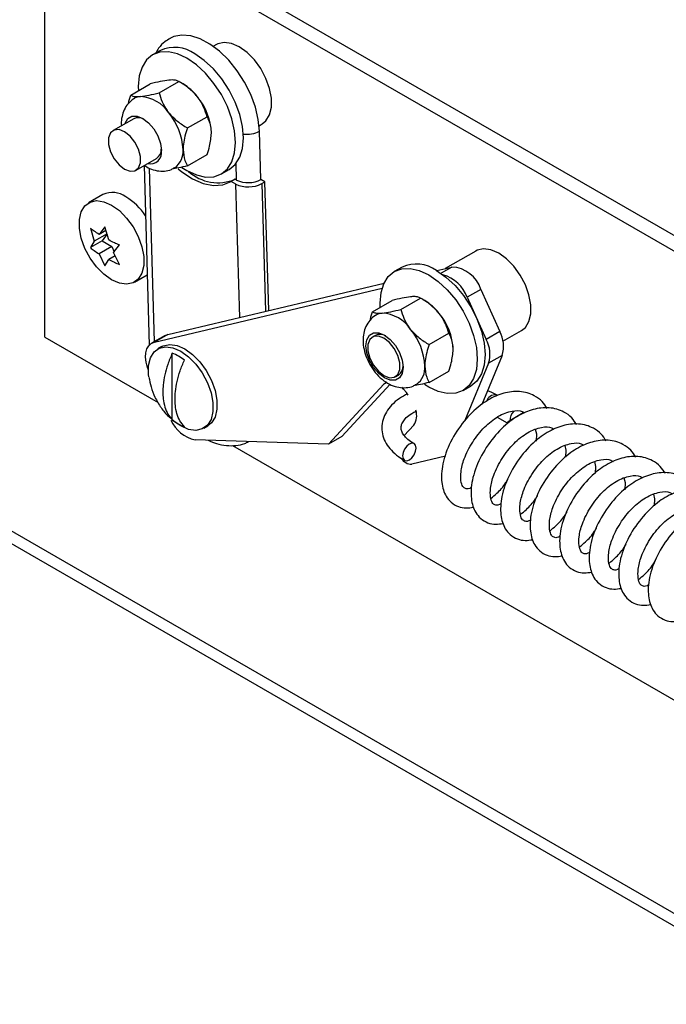
# Model space of a CAD drawing. Units: inches. Extents: x 0.1 to 10.8, y 0.2 to 8.4.
# Drawn here: x 9.7 to 9.7, y 4.7 to 4.8 of the extents above; entities that cross this region are included whole.
import ezdxf

# ---------------------------------------------------------------- set-up
doc = ezdxf.new("R2010")
doc.units = ezdxf.units.IN
doc.header["$MEASUREMENT"] = 0

msp = doc.modelspace()

# ---------------------------------------------------------------- linework, layer by layer
at = {"color": 7, "linetype": 'Continuous', "lineweight": 25}
for p, q in [((9.520218464823024, 4.858505926734931), (9.777250791287615, 4.710124323058164)), ((9.674103719271468, 4.794324362596202), (9.674103719271468, 4.843316811309347)), ((9.674103719271468, 4.843316811309347), (9.826787872319517, 4.755174125924519)), ((9.67558298665771, 4.844170774194313), (9.828267139705758, 4.756028088809486)), ((9.692817125875473, 4.826255676850788), (9.692484024294844, 4.826063381401415)), ((9.686705868339022, 4.825614396122351), (9.685857340201599, 4.825124551255256)), ((9.683474167418757, 4.8207230474247), (9.685610598838712, 4.821956383031154)), ((9.686567759586449, 4.820999661181854), (9.688704191006403, 4.822232996788308)), ((9.689183274176001, 4.821956338100875), (9.688705070821173, 4.822232488771409)), ((9.683796298294535, 4.818161390782724), (9.681551234264267, 4.816865342905206)), ((9.68966135175414, 4.817151261935476), (9.691797783174096, 4.81838459754193)), ((9.697483617958024, 4.817402892777608), (9.697816719538654, 4.817595188226982)), ((9.6976754794037, 4.81152115876473), (9.697523336500844, 4.816794313820798)), ((9.68966135175414, 4.813026248931943), (9.691797783174096, 4.814259584538397)), ((9.684051031095859, 4.812535098593303), (9.686296095126124, 4.813831146470821)), ((9.684922479402493, 4.813038174992441), (9.685487993091108, 4.793437908989484)), ((9.693356730696367, 4.812133818319547), (9.694205258833792, 4.81262366318664)), ((9.694859040803252, 4.811557967739578), (9.694417099065008, 4.811302840204633)), ((9.694935998224627, 4.811023588360703), (9.694417099065008, 4.811302840204633)), ((9.695024589335194, 4.811468875799558), (9.694859040803252, 4.811557967739578)), ((9.698117167688293, 4.811283458884843), (9.6976754794037, 4.81152115876473)), ((9.697763614297699, 4.811079356856887), (9.698117167688293, 4.811283458884843)), ((9.698522541598983, 4.797233513427892), (9.698117167688293, 4.811283458884843)), ((9.680442757204707, 4.809882872446925), (9.678887122286099, 4.808984823523922)), ((9.67907319581634, 4.806216531062064), (9.67948990877366, 4.804784070618446)), ((9.680891944370856, 4.805593448540614), (9.67948990877366, 4.804784070618446)), ((9.68066418607401, 4.806358789565744), (9.680020238859552, 4.805538635205989)), ((9.68077587540619, 4.80597485489917), (9.680020238859552, 4.805538635205989)), ((9.680891944370856, 4.805593448540614), (9.68036161428497, 4.804838883953071)), ((9.68108089903133, 4.804926329122122), (9.68066418607401, 4.806358789565744)), ((9.68036161428497, 4.804838883953071), (9.67907319581634, 4.804095095803103)), ((9.67948990877366, 4.804784070618446), (9.67907319581634, 4.804095095803103)), ((9.68036161428497, 4.804838883953071), (9.68142227445675, 4.804226577869203)), ((9.68142227445675, 4.804226577869203), (9.680020238859548, 4.803417199947029)), ((9.680020238859548, 4.803417199947029), (9.680664186074011, 4.802115919047822)), ((9.68142227445675, 4.804226577869203), (9.68165799798826, 4.803619024968929)), ((9.681611229117223, 4.803559458450708), (9.68225517633168, 4.804379612810461)), ((9.68225517633168, 4.802258177551503), (9.681611229117223, 4.803559458450708)), ((9.721101397122936, 4.803721804444003), (9.717775703530187, 4.801801922398747)), ((9.680664186074011, 4.802115919047822), (9.681080899031327, 4.802804893863164)), ((9.681783822824903, 4.803210683131729), (9.681080899031327, 4.802804893863164)), ((9.713068930462, 4.801971433295654), (9.712220402324576, 4.801481588428559)), ((9.71684955340705, 4.801582164597612), (9.718499993060574, 4.801973782522293)), ((9.68388671594928, 4.800324334900115), (9.685266324628646, 4.8011207660382)), ((9.687529104854926, 4.794624980075212), (9.711097867757188, 4.800217399037843)), ((9.686049837468683, 4.793771017190245), (9.710886152451746, 4.799664202142258)), ((9.721653289810199, 4.799524400791326), (9.720174022423956, 4.79867043790636)), ((9.721653289810199, 4.799524400791326), (9.723726868848797, 4.794932826740578)), ((9.709837229541735, 4.797080084598003), (9.71197366096169, 4.798313420204456)), ((9.712930821709426, 4.797356698355157), (9.715067253129382, 4.79859003396161)), ((9.71554633629898, 4.798313375274178), (9.715068132944152, 4.798589525944712)), ((9.720174022423956, 4.79867043790636), (9.722247601462554, 4.794078863855612)), ((9.723726868848797, 4.794932826740578), (9.722247601462554, 4.794078863855612)), ((9.724067756722002, 4.793887554779189), (9.726100990786117, 4.795061315820196)), ((9.674103719271468, 4.794324362596202), (9.686454592484692, 4.787194355256681)), ((9.687233523381249, 4.794508220229412), (9.685754255995008, 4.793654257344445)), ((9.687529104854926, 4.794624980075212), (9.686049837468683, 4.793771017190245)), ((9.687233523381249, 4.794508220229412), (9.687529104854926, 4.794624980075212)), ((9.710159360417512, 4.794518427956027), (9.70983550551173, 4.79433147049842)), ((9.716024413877117, 4.793508299108779), (9.718160845297072, 4.794741634715233)), ((9.686872612650774, 4.793293846284547), (9.686430670912532, 4.793038718749602)), ((9.688002390093816, 4.785311529780429), (9.688002390093816, 4.792564648657869)), ((9.723988739466522, 4.792334400426395), (9.721769833578051, 4.786978699409403)), ((9.723988739466522, 4.792334400426395), (9.722509472080281, 4.791480437541429)), ((9.716024413877117, 4.789383286105246), (9.718160845297072, 4.790616621711701)), ((9.722509472080281, 4.791480437541429), (9.71991874442549, 4.785227282413215)), ((9.71233530234332, 4.790001226186517), (9.712659157249103, 4.790188183644124)), ((9.711081791798938, 4.789190650306146), (9.705028323970312, 4.782627824681245)), ((9.711759661900487, 4.789175783821799), (9.706507591356555, 4.783481787566211)), ((9.711283478027283, 4.789352736947747), (9.711081791798938, 4.789190650306146)), ((9.719719792819346, 4.788490855492849), (9.72056832095677, 4.788980700359943)), ((9.713747893453721, 4.78799770461821), (9.713542287747849, 4.788281419062613)), ((9.723503312353179, 4.787945661624591), (9.723358083761385, 4.788025508369096)), ((9.687974500191235, 4.785354192409715), (9.688304547945174, 4.785076930987163)), ((9.723440865615943, 4.785583527230974), (9.724530979905271, 4.784984181908774)), ((9.726273207253268, 4.786059397897981), (9.724809671930183, 4.785194331185085)), ((9.688930467744123, 4.78462577037827), (9.688319780312192, 4.785039677909611)), ((9.691430264575713, 4.784378230125795), (9.691872206313954, 4.78463335766074)), ((9.713303856744986, 4.783587742024667), (9.714333341401813, 4.784703850754)), ((9.727592555033269, 4.784281415378776), (9.727716793054212, 4.783756386137406)), ((9.705028323970312, 4.782627824681245), (9.690504195235526, 4.783120476225672)), ((9.706507591356555, 4.783481787566211), (9.705028323970312, 4.782627824681245)), ((9.727716793054212, 4.783756386137405), (9.727684454790497, 4.782986126966596)), ((9.694586310655628, 4.782500014278456), (9.79860453034127, 4.72245157422092)), ((9.730813111141426, 4.78251075219492), (9.730937349162367, 4.781985722953549)), ((9.730937349162367, 4.781985722953548), (9.730905010898653, 4.781215463782741)), ((9.717811829745601, 4.781322539531948), (9.714140269034202, 4.780451348038783)), ((9.734033667249582, 4.780740089011064), (9.734157905270523, 4.780215059769694)), ((9.734157905270523, 4.780215059769692), (9.734125567006808, 4.779444800598884)), ((9.737254223357736, 4.778969425827208), (9.737378461378679, 4.778444396585838)), ((9.737378461378679, 4.778444396585837), (9.737346123114964, 4.777674137415028)), ((9.740474779465892, 4.777198762643352), (9.740599017486835, 4.776673733401982)), ((9.740599017486835, 4.776673733401981), (9.74056667922312, 4.775903474231172))]:
    msp.add_line(p, q, dxfattribs=at)
at = {"color": 8, "linetype": 'Continuous', "lineweight": 25}
for p, q in [((9.521547313340395, 4.859121610392868), (9.77844847101411, 4.710815728847283)), ((9.695024589335194, 4.811468875799558), (9.694971714791501, 4.813301466490197)), ((9.685493517774889, 4.812761769732876), (9.686040054081756, 4.793819245068064)), ((9.695355555803506, 4.796482047961059), (9.694935998224627, 4.811023588360703)), ((9.697763614297699, 4.811079356856887), (9.698165543435522, 4.797148804556779)), ((9.718499993060574, 4.801973782522293), (9.717312614817779, 4.801288323653128)), ((9.711411051297471, 4.789380727768736), (9.711081791798938, 4.789190650306146))]:
    msp.add_line(p, q, dxfattribs=at)
at = {"color": 7, "linetype": 'Continuous', "lineweight": 25, "flags": 128}
for points in [[(9.697523336500844, 4.816794313820798), (9.697389820739083, 4.818085933191393), (9.697065316554248, 4.819438797609608), (9.696560874547153, 4.820806836900264), (9.69589367288534, 4.8221434641261), (9.69508643232118, 4.823403162050045), (9.694166642463905, 4.824543033170144), (9.693165625653943, 4.825524260542525), (9.692117470318168, 4.826313429645874), (9.691057870129413, 4.826883666272881), (9.69002290850126, 4.827215551699136), (9.689047829810656, 4.827297783964501), (9.688165839192928, 4.827127562747806), (9.687738686075422, 4.826932190215406)], [(9.697816719538654, 4.817595188226982), (9.698226610068968, 4.817926465531351), (9.698622704335676, 4.818569298614028), (9.698826678590159, 4.819407178001367), (9.698826678590159, 4.820391409188944), (9.698622704335676, 4.821464792237672), (9.698226610068968, 4.822564946026346), (9.697661415349067, 4.823627933615667), (9.696959967238698, 4.824591978030744), (9.696163031352375, 4.825401052514334), (9.695316922707065, 4.826008136598314), (9.694470814061756, 4.826377948762387), (9.693673878175431, 4.826488996867787), (9.692972430065062, 4.826334827202273), (9.692817125875475, 4.826255676850788)], [(9.689607035448983, 4.824753240876545), (9.688572412776672, 4.825232843811367), (9.687577550073435, 4.825458671833273), (9.68666067935503, 4.825422046498027), (9.685857035448983, 4.825124375296721), (9.68519750193991, 4.824577097566689), (9.684707424330696, 4.823801244884176), (9.684405636029025, 4.822826632832668), (9.684303734590085, 4.821690715206737), (9.684319419908581, 4.821211001300685)], [(9.694205258833792, 4.81262366318664), (9.694205563586408, 4.812623839145174), (9.69486509709548, 4.813171116875208), (9.695355174704693, 4.813946969557721), (9.695656963006364, 4.814921581609228), (9.695758864445306, 4.816057499235161), (9.695656963006364, 4.81731106975818), (9.695355174704693, 4.8186341191661), (9.69486509709548, 4.819975803412148), (9.694205563586406, 4.821284562323174), (9.693401919680358, 4.822510101028187), (9.692485048961956, 4.823605322762044), (9.691490186258719, 4.82452813876772), (9.690455563586406, 4.825243085743638)], [(9.689065195558598, 4.81284997387596), (9.689607035448983, 4.812505128698258), (9.690641658121294, 4.812025525763436), (9.691636520824531, 4.811799697741529), (9.692553391542935, 4.811836323076776), (9.693357035448983, 4.812133994278081), (9.694016568958055, 4.812681272008114), (9.694506646567268, 4.813457124690627), (9.694808434868941, 4.814431736742135), (9.694910336307881, 4.815567654368066), (9.694808434868941, 4.816821224891086), (9.694506646567268, 4.818144274299007), (9.694016568958055, 4.819485958545055), (9.693357035448983, 4.820794717456081), (9.692553391542935, 4.822020256161093), (9.691636520824531, 4.823115477894951), (9.690641658121294, 4.824038293900626), (9.689607035448983, 4.824753240876545), (9.689607035448983, 4.824753240876545)], [(9.68283972117162, 4.817609170564004), (9.682862395902207, 4.817682281574045), (9.683150075316377, 4.818168190073179), (9.683598146508801, 4.818426940154535), (9.68416274914927, 4.818433203557333), (9.684788615997514, 4.818186367176068), (9.685414482845758, 4.817710593075547), (9.685979085486226, 4.817052453339642), (9.68642715667865, 4.816276371271234), (9.68671483609282, 4.815458315190459), (9.686813963663296, 4.814678362126236)], [(9.682801132680062, 4.812658868719541), (9.683405744586683, 4.812432942286233), (9.683937431374243, 4.812480483097033), (9.684332063769302, 4.81279575702853), (9.684542043280862, 4.813340737391637), (9.684542043280862, 4.81404969151151), (9.684332063769302, 4.814837109058244), (9.683937431374243, 4.815608015854658), (9.683405744586683, 4.816269429163731), (9.682801132680062, 4.816741572778969), (9.682196520773443, 4.816967499212276), (9.681664833985883, 4.816919958401476), (9.681270201590824, 4.816604684469979), (9.681060222079264, 4.816059704106872), (9.681060222079264, 4.815350749986999), (9.681270201590824, 4.814563332440265), (9.681664833985883, 4.813792425643851), (9.682196520773443, 4.813131012334778), (9.682801132680062, 4.812658868719541)], [(9.688644246377423, 4.812686881442513), (9.689054495592218, 4.812359230108833), (9.690223135603276, 4.811602317804065), (9.691384273234757, 4.811105432158759), (9.692496329855008, 4.810886365917428), (9.693519484351233, 4.810952963520135), (9.694417099065008, 4.811302840204633)], [(9.68138691911769, 4.808737283271449), (9.682233027763, 4.808130199187469), (9.683029963649325, 4.807321124703879), (9.683731411759695, 4.806357080288801), (9.684296606479595, 4.805294092699481), (9.684692700746304, 4.804193938910806), (9.684896675000786, 4.803120555862078), (9.684896675000786, 4.802136324674501), (9.684692700746304, 4.801298445287163), (9.684296606479595, 4.800655612204485), (9.683731411759695, 4.800245184548633), (9.683029963649325, 4.800091014883119), (9.682233027763, 4.800202062988519), (9.68138691911769, 4.800571875152591), (9.680540810472381, 4.801178959236572), (9.679743874586057, 4.801988033720161), (9.67904242647569, 4.802952078135239), (9.678477231755789, 4.80401506572456), (9.67808113748908, 4.805115219513234), (9.677877163234598, 4.806188602561962), (9.677877163234598, 4.807172833749538), (9.67808113748908, 4.808010713136878), (9.678477231755789, 4.808653546219555), (9.67904242647569, 4.809063973875408), (9.679743874586057, 4.809218143540921), (9.680540810472381, 4.809107095435521), (9.68138691911769, 4.808737283271449)], [(9.726100990786117, 4.795061315820196), (9.726510881316429, 4.795392593124565), (9.72690697558314, 4.796035426207242), (9.72711094983762, 4.796873305594581), (9.72711094983762, 4.797857536782158), (9.72690697558314, 4.798930919830886), (9.726510881316429, 4.80003107361956), (9.72594568659653, 4.801094061208881), (9.72524423848616, 4.802058105623958), (9.724447302599836, 4.802867180107548), (9.723601193954526, 4.803474264191529), (9.722755085309217, 4.803844076355601), (9.721958149422894, 4.803955124461001), (9.721256701312523, 4.803800954795487), (9.721101397122936, 4.803721804444003)], [(9.710682482031562, 4.797568038473988), (9.710666796713062, 4.79804775238004), (9.710768698152004, 4.799183670005971), (9.711070486453675, 4.800158282057478), (9.711560564062887, 4.800934134739991), (9.712220097571961, 4.801481412470025), (9.71302374147801, 4.80177908367133), (9.713940612196412, 4.801815709006576), (9.71493547489965, 4.80158988098467), (9.71597009757196, 4.801110278049848)], [(9.716818625709386, 4.801600122916941), (9.717853248381697, 4.800885175941024), (9.718848111084935, 4.799962359935347), (9.719764981803339, 4.798867138201491), (9.720568625709387, 4.797641599496477), (9.721228159218459, 4.796332840585452), (9.721718236827673, 4.794991156339403), (9.722020025129344, 4.793668106931483), (9.722121926568285, 4.792414536408463), (9.722020025129344, 4.791278618782532), (9.721718236827673, 4.790304006731025), (9.721228159218459, 4.789528154048511), (9.720568625709387, 4.788980876318477), (9.72056832095677, 4.788980700359943)], [(9.71597009757196, 4.801110278049848), (9.717004720244272, 4.80039533107393), (9.71799958294751, 4.799472515068254), (9.718916453665914, 4.798377293334396), (9.719720097571962, 4.797151754629383), (9.720379631081034, 4.795842995718358), (9.720869708690246, 4.79450131147231), (9.72117149699192, 4.79317826206439), (9.72127339843086, 4.791924691541369), (9.72117149699192, 4.790788773915438), (9.720869708690246, 4.78981416186393), (9.720379631081034, 4.789038309181417), (9.719720097571962, 4.788491031451383), (9.718916453665914, 4.788193360250079), (9.71799958294751, 4.788156734914832), (9.717004720244272, 4.788382562936738), (9.71597009757196, 4.788862165871561), (9.715503930619276, 4.789154983379063)], [(9.685395132038144, 4.790706143743052), (9.685286191828034, 4.791016040190814), (9.685146735489187, 4.791582797406233), (9.685092107928492, 4.792122657994683), (9.685124408452472, 4.792614875416508), (9.685242395770103, 4.793040534032226), (9.685441535694936, 4.793383276019948), (9.685714175391341, 4.793629929997295), (9.686049837468683, 4.793771017190245)], [(9.713177025786274, 4.791035399299539), (9.713077898215797, 4.790369896492046), (9.712790218801628, 4.789883987992913), (9.712342147609203, 4.789625237911555), (9.711777544968736, 4.789618974508757), (9.711151678120492, 4.789865810890023), (9.710525811272246, 4.790341584990544), (9.709961208631778, 4.790999724726449), (9.709513137439355, 4.791775806794857), (9.709225458025186, 4.792593862875631), (9.709126330454708, 4.793373815939854), (9.709225458025186, 4.794039318747347), (9.709513137439355, 4.794525227246481), (9.709961208631778, 4.794783977327838), (9.710525811272246, 4.794790240730636), (9.711151678120492, 4.794543404349371), (9.711777544968736, 4.79406763024885), (9.712342147609203, 4.793409490512945), (9.712790218801628, 4.792633408444536), (9.713077898215797, 4.791815352363763), (9.713177025786274, 4.791035399299539)], [(9.711085403927525, 4.790124996312754), (9.711690015834144, 4.789899069879447), (9.712221702621704, 4.789946610690247), (9.712616335016763, 4.790261884621744), (9.712826314528325, 4.790806864984851), (9.712826314528325, 4.791515819104724), (9.712616335016763, 4.792303236651458), (9.712221702621704, 4.793074143447872), (9.711690015834144, 4.793735556756945), (9.711085403927525, 4.794207700372183), (9.710480792020904, 4.79443362680549), (9.709949105233344, 4.79438608599469), (9.709554472838285, 4.794070812063193), (9.709344493326725, 4.793525831700086), (9.709344493326725, 4.792816877580213), (9.709554472838285, 4.792029460033479), (9.709949105233344, 4.791258553237065), (9.710480792020904, 4.790597139927992), (9.711085403927525, 4.790124996312754)], [(9.685449870555372, 4.790000856467669), (9.68542071186103, 4.79024249778764), (9.68542071186103, 4.791226728975217), (9.68562468611551, 4.792064608362556), (9.68602078038222, 4.792707441445232), (9.68658597510212, 4.793117869101085), (9.68728742321249, 4.7932720387666), (9.688084359098815, 4.793160990661199), (9.688930467744123, 4.792791178497128), (9.689776576389432, 4.792184094413146), (9.690573512275757, 4.791375019929557), (9.691274960386124, 4.790410975514479), (9.691840155106025, 4.789347987925159), (9.692236249372735, 4.788247834136484), (9.692440223627218, 4.787174451087757), (9.692440223627218, 4.78619021990018), (9.692236249372735, 4.785352340512841), (9.691840155106025, 4.784709507430163), (9.691274960386124, 4.784299079774311), (9.690573512275757, 4.784144910108798), (9.689776576389432, 4.784255958214198), (9.688930467744123, 4.78462577037827), (9.688930467744123, 4.78462577037827)], [(9.686872612650774, 4.793293846284547), (9.68702791684036, 4.79337299663603), (9.687729364950732, 4.793527166301544), (9.688526300837056, 4.793416118196144), (9.689372409482365, 4.793046306032072), (9.690218518127674, 4.792439221948091), (9.691015454013998, 4.791630147464502), (9.691716902124368, 4.790666103049424), (9.692282096844266, 4.789603115460103), (9.692678191110977, 4.788502961671429), (9.692882165365459, 4.787429578622701), (9.692882165365459, 4.786445347435125), (9.692678191110977, 4.785607468047785), (9.692282096844266, 4.784964634965108), (9.691872206313954, 4.78463335766074)], [(9.713542287747849, 4.788281419062613), (9.71323971168437, 4.78865117476376), (9.713039345624294, 4.788851475249785)], [(9.713130153973207, 4.781358889550635), (9.713187979423582, 4.781061723105771), (9.713348406466306, 4.780875646840913), (9.713587011538397, 4.780828989180598), (9.713867469180594, 4.780928853330656), (9.714147082259222, 4.781160035879513), (9.714383282217762, 4.78148734137978), (9.714540109753685, 4.781860940536072), (9.71459368929629, 4.78222395626353), (9.714535863845915, 4.782521122708393), (9.714375436803193, 4.782707198973251), (9.714136831731102, 4.782753856633567), (9.713856374088905, 4.782653992483508), (9.713576761010275, 4.782422809934651), (9.713340561051735, 4.782095504434385), (9.713183733515812, 4.781721905278093), (9.713130153973207, 4.781358889550635)]]:
    msp.add_lwpolyline(points, dxfattribs=at)
at = {"color": 7, "linetype": 'Continuous', "lineweight": 25}
for centre, radius, start, end in [((9.688258663175027, 4.822176475775252), 0.003772329269261103, 54.382422524779, 114.3071190461002), ((9.686240478478517, 4.817080453584995), 0.005695111616932856, 37.97908209926413, 58.88730128763912), ((9.684661423670477, 4.819063233173139), 0.001526491215574197, 94.4726445617985, 119.8740977819892), ((9.684303498592305, 4.816598904644143), 0.003993322649239666, 33.4349146448954, 86.57046188782482), ((9.68556832383089, 4.816289150017898), 0.006715162961649614, 2.639287361221929, 39.77207237905518), ((9.682474731663206, 4.814503257273285), 0.006715162961643211, 2.639287361232291, 39.77207237910949), ((9.684303411040002, 4.817034174890637), 0.001236033577211027, 59.96470096578723, 114.2220637475939), ((9.685625825782958, 4.814453728293601), 0.001209186495730829, 256.3035948168247, 10.70618545603671), ((9.685665708537805, 4.81478683623214), 0.001144871246309721, 303.4094130380207, 2.39303444253843), ((9.686978561923162, 4.814602267051684), 0.002214210355019169, 306.115390702568, 5.447676230158243), ((9.692982869072916, 4.815958423651629), 0.004783725806901546, 227.8188777592884, 293.0913872459141), ((9.696293889382092, 4.81388661210211), 0.003168717933075187, 244.6256843933677, 297.6340886193041), ((9.696297612295318, 4.814152960557124), 0.002970673062255231, 244.6256843933318, 297.6340886193295), ((9.681488272114827, 4.807695125917608), 0.002424734274892021, 53.14660130486845, 115.5429402660503), ((9.67929294691276, 4.803718037039187), 0.006952266832533074, 33.65063544136839, 58.33498081017628), ((9.714621725298008, 4.79853351294855), 0.003772329269265491, 54.3824225248183, 114.307119046097), ((9.718344265988032, 4.798518857880583), 0.00345843247744053, 16.90292626829456, 87.41920018712389), ((9.716328810974614, 4.797197714424285), 0.004117592202344831, 20.95693726923485, 73.1100478214632), ((9.71260354060149, 4.7934374907583), 0.005695111616934727, 37.97908209922804, 58.8873012875886), ((9.711024485792166, 4.795420270350625), 0.001526491211304385, 94.47264452584899, 119.8740978182257), ((9.71066656071528, 4.792955941817439), 0.003993322649246864, 33.43491464494175, 86.57046188780548), ((9.711931385953847, 4.792646187191189), 0.006715162961671874, 2.639287361311966, 39.77207237902424), ((9.70883779378619, 4.790860294446594), 0.006715162961635173, 2.639287361182091, 39.7720723790978), ((9.720675316380502, 4.793312880978696), 0.003454880133694817, 343.547704521229, 27.96202434387477), ((9.710666475486505, 4.793391196484404), 0.001236048738447061, 59.96309615372949, 114.2218656810254), ((9.719196048994243, 4.792458918093724), 0.003454880133710595, 343.5477045213831, 27.9620243438155), ((9.686572077830354, 4.78855599264669), 0.004256185638218388, 49.64207837469255, 70.36329815800678), ((9.712028760158915, 4.791143884473908), 0.001144886268310678, 303.4095467590133, 2.394829203019198), ((9.71334162404615, 4.79095930422498), 0.002214210355008915, 306.1153907024771, 5.447676230344578), ((9.712758103303056, 4.785767350133528), 0.00190063305191559, 325.9753113945376, 17.89667182844753), ((9.726465076050902, 4.785124912896668), 0.001656858986654862, 137.4635213444103, 177.5987458507297), ((9.691289010031637, 4.786795023635722), 0.003757423709524883, 203.8291072507311, 257.9438338172776), ((9.690758527571957, 4.788554803186692), 0.004256185638125751, 229.642078374447, 250.3632981582235), ((9.714132346480648, 4.78180302446338), 0.001351699642548528, 210.6932110181418, 270.3358227422306)]:
    msp.add_arc(centre, radius, start, end, dxfattribs=at)
at = {"color": 8, "linetype": 'Continuous', "lineweight": 25}
for centre, radius, start, end in [((9.69614382043018, 4.819449367463229), 0.002992051876790443, 262.3676616034925, 297.4555421860162), ((9.723235383896936, 4.787032405586308), 0.001000569728814854, 82.94460491100715, 165.3678979942324)]:
    msp.add_arc(centre, radius, start, end, dxfattribs=at)
at = {"color": 7, "linetype": 'Continuous', "lineweight": 25}
for points, knots in [([(9.68776187271765, 4.826911872099605), (9.687571567852212, 4.826804330835675), (9.68709566903737, 4.826535400454242), (9.68656139121369, 4.825977684728737), (9.686298075568558, 4.825504230873054), (9.686195476696748, 4.825319753298914)], [0, 0, 0, 0, 0.2891216994452278, 0.723011856761928, 0.9999999999999999, 0.9999999999999999, 0.9999999999999999, 0.9999999999999999]), ([(9.687635975296425, 4.822370968478809), (9.687336163655235, 4.822330661514813), (9.686741294535139, 4.822250686740948), (9.685985483938191, 4.822053960191721), (9.685610598838712, 4.821956383031154)], [0, 0, 0, 0, 0.5039959733383893, 1, 1, 1, 1]), ([(9.688704191006403, 4.822232996788308), (9.688604194106462, 4.822278595517957), (9.68840078133583, 4.82237135203282), (9.687996182142163, 4.822398367705453), (9.687699032041726, 4.822375764906408), (9.687635975296425, 4.822370968478809)], [0, 0, 0, 0, 0.4323826224891344, 0.879548738671166, 1, 1, 1, 1]), ([(9.690729567464118, 4.820585075734198), (9.690429755822924, 4.820907644359938), (9.68983488670283, 4.821547666587902), (9.689079076105882, 4.822005773777582), (9.688704191006403, 4.822232996788308)], [0, 0, 0, 0, 0.5039959733387578, 1, 1, 1, 1]), ([(9.683247638752553, 4.819844215124384), (9.683270776400798, 4.819993770894837), (9.683315289540284, 4.82028149230886), (9.683422624494554, 4.820579798773058), (9.683474167418757, 4.8207230474247)], [0, 0, 0, 0, 0.5197936725040354, 1, 1, 1, 1]), ([(9.683474167418757, 4.8207230474247), (9.683574164318697, 4.820677448695049), (9.68377757708933, 4.820584692180187), (9.684182176282995, 4.820557676507552), (9.684479326383434, 4.820580279306599), (9.684542383128734, 4.820585075734198)], [0, 0, 0, 0, 0.432382622489267, 0.8795487386713607, 1, 1, 1, 1]), ([(9.684542383128734, 4.820585075734197), (9.684842194769926, 4.820625382698194), (9.68543706389002, 4.820705357472058), (9.68619287448697, 4.820902084021285), (9.686567759586449, 4.820999661181854)], [0, 0, 0, 0, 0.5039959733385658, 1, 1, 1, 1]), ([(9.686567759586449, 4.820999661181854), (9.686667756486388, 4.820671662772637), (9.68687116925702, 4.820004451436869), (9.687275768450688, 4.819265228222601), (9.687572918551126, 4.818880767490003), (9.687635975296425, 4.818799182989586)], [0, 0, 0, 0, 0.432382622489252, 0.8795487386713996, 1, 1, 1, 1]), ([(9.68390887663662, 4.820374787389452), (9.68387271478445, 4.820359221237473), (9.683586995076125, 4.82023623095528), (9.68317263918223, 4.819813228285563), (9.682733747066067, 4.819155686189154), (9.682500235043637, 4.818390223913121), (9.682414830289654, 4.817794511812427), (9.682459047164993, 4.817451704431862), (9.68246652509615, 4.817393729055437)], [0, 0, 0, 0, 0.03374207567908354, 0.2666007254156773, 0.4894332522987048, 0.7140121274570927, 0.9516339043325404, 1, 1, 1, 1]), ([(9.691797783174096, 4.81838459754193), (9.691697786274153, 4.818712595951148), (9.691494373503518, 4.819379807286913), (9.691089774309855, 4.820119030501182), (9.690792624209417, 4.82050349123378), (9.690729567464118, 4.820585075734198)], [0, 0, 0, 0, 0.432382622489319, 0.8795487386713376, 0.9999999999999999, 0.9999999999999999, 0.9999999999999999, 0.9999999999999999]), ([(9.687635975296425, 4.818799182989586), (9.687935786937617, 4.818476614363845), (9.688530656057713, 4.817836592135881), (9.689286466654659, 4.8173784849462), (9.68966135175414, 4.817151261935476)], [0, 0, 0, 0, 0.5039959733384051, 1, 1, 1, 1]), ([(9.692276363547963, 4.816598369609243), (9.692275734073164, 4.816650108275934), (9.692268632472466, 4.817233812901329), (9.692094219024963, 4.817844175167149), (9.69184556753008, 4.818297483466276), (9.691797783174096, 4.81838459754193)], [0, 0, 0, 0, 0.07284528099589858, 0.8218249555777098, 1, 1, 1, 1]), ([(9.68966135175414, 4.817151261935476), (9.689613567398153, 4.817008977216742), (9.689364915903269, 4.81626858201244), (9.689190502455764, 4.815456846266486), (9.68918340085507, 4.814864942307454), (9.689182771380272, 4.81481247686463)], [0, 0, 0, 0, 0.1781750444223653, 0.9271547190040407, 0.9999999999999999, 0.9999999999999999, 0.9999999999999999, 0.9999999999999999]), ([(9.691797783174096, 4.814259584538397), (9.691897914642167, 4.814559795239914), (9.6921663649586, 4.815364653686203), (9.69223397311069, 4.816122929353594), (9.692276363547963, 4.816598369609243)], [0, 0, 0, 0, 0.3729981376237533, 1, 1, 1, 1]), ([(9.689182771380272, 4.81481247686463), (9.689225161817545, 4.814385979566076), (9.689292769969635, 4.813705762609563), (9.689561220286066, 4.813210850301236), (9.68966135175414, 4.813026248931943)], [0, 0, 0, 0, 0.627001862376077, 0.9999999999999999, 0.9999999999999999, 0.9999999999999999, 0.9999999999999999]), ([(9.684973374114735, 4.813067555884428), (9.68515589969569, 4.812950218270082), (9.685584140074656, 4.812674921491561), (9.686325639228416, 4.81245791541881), (9.687135425004987, 4.812421912802475), (9.687811465290922, 4.812547609241126), (9.68814972301397, 4.812766767123152), (9.688267949189886, 4.812843366108329)], [0, 0, 0, 0, 0.1816115429120494, 0.4260958686128707, 0.6562150815094792, 0.879841985915248, 1, 1, 1, 1]), ([(9.68966135175414, 4.813026248931943), (9.689334077041943, 4.812940491321624), (9.688708378193732, 4.812776535977679), (9.688189010933556, 4.812692422851357), (9.687941301150591, 4.81265230548959)], [0, 0, 0, 0, 0.5230546821879959, 1, 1, 1, 1]), ([(9.680020238859552, 4.805538635205989), (9.679838213482686, 4.805654186638222), (9.679499236598712, 4.805869372372824), (9.679208029280375, 4.806106662217163), (9.67907319581634, 4.806216531062064)], [0, 0, 0, 0, 0.5369846307282459, 1, 1, 1, 1]), ([(9.68225517633168, 4.804379612810461), (9.682064857288678, 4.804457450512427), (9.681653814684841, 4.804625560918973), (9.681281061670884, 4.804821248108771), (9.68108089903133, 4.804926329122122)], [0, 0, 0, 0, 0.463015369271054, 1, 1, 1, 1]), ([(9.67907319581634, 4.804095095803103), (9.679208029280375, 4.803985226958203), (9.679499236598712, 4.803747937113864), (9.679838213482684, 4.803532751379263), (9.680020238859548, 4.803417199947029)], [0, 0, 0, 0, 0.463015369269591, 0.9999999999999999, 0.9999999999999999, 0.9999999999999999, 0.9999999999999999]), ([(9.681080899031327, 4.802804893863164), (9.681281061670882, 4.802699812849811), (9.68165381468484, 4.802504125660012), (9.682064857288678, 4.802336015253466), (9.68225517633168, 4.802258177551503)], [0, 0, 0, 0, 0.5369846307316645, 1, 1, 1, 1]), ([(9.713999037419404, 4.798728005652112), (9.713699225778212, 4.798687698688116), (9.713104356658118, 4.798607723914251), (9.712348546061168, 4.798410997365024), (9.71197366096169, 4.798313420204456)], [0, 0, 0, 0, 0.5039959733383893, 1, 1, 1, 1]), ([(9.715067253129382, 4.79859003396161), (9.714967256229441, 4.79863563269126), (9.714763843458806, 4.798728389206124), (9.714359244265141, 4.798755404878757), (9.714062094164703, 4.798732802079711), (9.713999037419404, 4.798728005652112)], [0, 0, 0, 0, 0.4323826224891344, 0.879548738671166, 1, 1, 1, 1]), ([(9.717092629587095, 4.796942112907501), (9.716792817945903, 4.797264681533242), (9.716197948825807, 4.797904703761205), (9.71544213822886, 4.798362810950886), (9.715067253129382, 4.79859003396161)], [0, 0, 0, 0, 0.503995973338786, 0.9999999999999999, 0.9999999999999999, 0.9999999999999999, 0.9999999999999999]), ([(9.709610700875531, 4.796201252297687), (9.709633838523777, 4.79635080806814), (9.70967835166326, 4.796638529482163), (9.709785686617531, 4.796936835946362), (9.709837229541735, 4.797080084598003)], [0, 0, 0, 0, 0.5197936725039936, 0.9999999999999999, 0.9999999999999999, 0.9999999999999999, 0.9999999999999999]), ([(9.709837229541735, 4.797080084598003), (9.709937226441676, 4.797034485868352), (9.710140639212309, 4.79694172935349), (9.710545238405974, 4.796914713680855), (9.710842388506412, 4.796937316479903), (9.710905445251711, 4.796942112907501)], [0, 0, 0, 0, 0.432382622489267, 0.8795487386713607, 1, 1, 1, 1]), ([(9.710905445251711, 4.796942112907501), (9.711205256892903, 4.796982419871497), (9.711800126013, 4.79706239464536), (9.712555936609947, 4.797259121194588), (9.712930821709426, 4.797356698355157)], [0, 0, 0, 0, 0.5039959733385658, 1, 1, 1, 1]), ([(9.712930821709426, 4.797356698355157), (9.713030818609367, 4.79702869994594), (9.71323423138, 4.796361488610172), (9.713638830573666, 4.795622265395904), (9.713935980674103, 4.795237804663307), (9.713999037419404, 4.795156220162888)], [0, 0, 0, 0, 0.432382622489252, 0.8795487386713996, 1, 1, 1, 1]), ([(9.710271938759597, 4.796731824562754), (9.710235779038445, 4.796716258249602), (9.709950076167589, 4.796593266693955), (9.709535018495364, 4.79617031710124), (9.709099136770623, 4.795512547322467), (9.708854336909495, 4.794747938769897), (9.708779856832882, 4.793905734978394), (9.708887798578559, 4.79298546774866), (9.709186643985655, 4.792026757287014), (9.709666684002224, 4.791091649993981), (9.710304068816672, 4.790242260097449), (9.711053131765693, 4.789554018513089), (9.71186289178598, 4.789073506101481), (9.712687090724001, 4.788811314181171), (9.713498900828045, 4.788779884525199), (9.714174478050339, 4.788904534902033), (9.714512772352128, 4.789123775415516), (9.714631011312862, 4.789200403281632)], [0, 0, 0, 0, 0.00994362736944584, 0.07856595116348357, 0.1442336247882684, 0.2104159388481176, 0.2804419332945633, 0.3560783810282546, 0.435819263131815, 0.516254961956542, 0.5976524555799155, 0.681330470358608, 0.7586267520202574, 0.8307342888060573, 0.89860501860232, 0.9645609247304968, 1, 1, 1, 1]), ([(9.718160845297072, 4.794741634715233), (9.718060848397132, 4.79506963312445), (9.717857435626497, 4.795736844460216), (9.717452836432832, 4.796476067674485), (9.717155686332395, 4.796860528407083), (9.717092629587095, 4.796942112907501)], [0, 0, 0, 0, 0.4323826224893438, 0.8795487386713882, 1, 1, 1, 1]), ([(9.713999037419404, 4.795156220162888), (9.714298849060595, 4.794833651537147), (9.71489371818069, 4.794193629309184), (9.715649528777638, 4.793735522119503), (9.716024413877117, 4.793508299108779)], [0, 0, 0, 0, 0.5039959733384051, 1, 1, 1, 1]), ([(9.718639425670942, 4.792955406782546), (9.718638796196142, 4.793007145449237), (9.718631694595445, 4.793590850074633), (9.718457281147941, 4.794201212340451), (9.71820862965306, 4.794654520639579), (9.718160845297072, 4.794741634715233)], [0, 0, 0, 0, 0.07284528099589858, 0.8218249555777098, 1, 1, 1, 1]), ([(9.716024413877117, 4.793508299108779), (9.715976629521132, 4.793366014390045), (9.715727978026246, 4.792625619185743), (9.715553564578743, 4.791813883439789), (9.715546462978049, 4.791221979480757), (9.71554583350325, 4.791169514037933)], [0, 0, 0, 0, 0.1781750444223653, 0.9271547190040407, 0.9999999999999999, 0.9999999999999999, 0.9999999999999999, 0.9999999999999999]), ([(9.718160845297072, 4.790616621711701), (9.718260976765146, 4.790916832413217), (9.718529427081577, 4.791721690859506), (9.718597035233667, 4.792479966526897), (9.718639425670942, 4.792955406782546)], [0, 0, 0, 0, 0.3729981376237533, 1, 1, 1, 1]), ([(9.688002390093816, 4.792564648657869), (9.68782826724129, 4.792156684756671), (9.687331031545543, 4.790991678490633), (9.687026424998413, 4.789538140584595), (9.686966891663651, 4.788325907732257), (9.68703010954643, 4.787181228887794), (9.687344006419387, 4.78608779311956), (9.687836085068685, 4.785507610727051), (9.688002390093816, 4.785311529780429)], [0, 0, 0, 0, 0.1422008482961316, 0.4060772995213055, 0.5000009858952846, 0.5995188043276146, 0.8646516458168697, 1, 1, 1, 1]), ([(9.68932821530854, 4.784546147175594), (9.689154092456015, 4.784753073110481), (9.688656856760268, 4.785343983262187), (9.688352250213137, 4.786445829934867), (9.688292716878376, 4.78758932706197), (9.688355934761155, 4.788806995720259), (9.688669831634114, 4.790262849103735), (9.68916191028341, 4.79141117341148), (9.68932821530854, 4.791799266053036)], [0, 0, 0, 0, 0.1422008482961301, 0.4060772995213178, 0.5000009858953067, 0.599518804327619, 0.8646516458168914, 1, 1, 1, 1]), ([(9.71554583350325, 4.791169514037933), (9.715588223940523, 4.790743016739379), (9.715655832092613, 4.790062799782866), (9.715924282409045, 4.789567887474539), (9.716024413877117, 4.789383286105246)], [0, 0, 0, 0, 0.627001862376077, 0.9999999999999999, 0.9999999999999999, 0.9999999999999999, 0.9999999999999999]), ([(9.685460030391571, 4.789961971141403), (9.68552453353424, 4.789602756071139), (9.685660496207912, 4.788845586120109), (9.68610396823557, 4.787715662741243), (9.686755691830063, 4.786624237787622), (9.687399714672212, 4.785818534886012), (9.687854260898673, 4.785451328139494), (9.687974500191235, 4.785354192409715)], [0, 0, 0, 0, 0.2037291379367296, 0.429429592921711, 0.6736133546310755, 0.9136622480695804, 1, 1, 1, 1]), ([(9.716024413877117, 4.789383286105246), (9.715697139164922, 4.789297528494926), (9.71507144031671, 4.789133573150982), (9.714552073056533, 4.78904946002466), (9.714304363273568, 4.789009342662894)], [0, 0, 0, 0, 0.5230546821879959, 1, 1, 1, 1]), ([(9.728879431559847, 4.786539059812222), (9.728713829768676, 4.786803552021544), (9.728350779091999, 4.787383401278563), (9.727572582752307, 4.787907859381245), (9.726464729081947, 4.788373116381206), (9.725036997386958, 4.788463417637417), (9.723268897376359, 4.787965144110976), (9.72147729580738, 4.786898539212639), (9.71972862941866, 4.785162164168151), (9.718255911044368, 4.78289253253558), (9.717537022725068, 4.780884128393443), (9.717352380097921, 4.779426748211691), (9.717376420080262, 4.778476242353284), (9.717544475523725, 4.77765204647825), (9.717870895295366, 4.776908649070413), (9.718405908307165, 4.776251588400619), (9.719173975969838, 4.775800566904099), (9.72002481924609, 4.775631969852222), (9.720585115897896, 4.775716860230767), (9.720850796473053, 4.775757113415441)], [0, 0, 0, 0, 0.04194389778793121, 0.09195408073092033, 0.1303834608785726, 0.209486757152658, 0.2840722879250424, 0.3617390859116448, 0.4521945396601951, 0.5497741511642159, 0.6479361075854868, 0.6938406881159728, 0.7373078972828553, 0.778798512273456, 0.8188143213212998, 0.8640535980088745, 0.9134367191354614, 0.9589535611654311, 1, 1, 1, 1]), ([(9.723358083761386, 4.788025508369096), (9.723171730671215, 4.788126485156675), (9.722868022394278, 4.788291051712228), (9.722517463099907, 4.788410226136472), (9.722382004323881, 4.788456276039872)], [0, 0, 0, 0, 0.6135923987697733, 1, 1, 1, 1]), ([(9.713652870983552, 4.78812882572312), (9.713353690768196, 4.787969838963311), (9.712694880115754, 4.787619741712279), (9.711924046970157, 4.786946883702864), (9.711324026531576, 4.786173656377738), (9.710948792304542, 4.785334558295386), (9.710812843374375, 4.784440468961983), (9.710939593313864, 4.783541350276922), (9.711300993325603, 4.782707954098413), (9.711877839298582, 4.781951125640317), (9.712575287342325, 4.781335735371817), (9.713123282948722, 4.781009773338493), (9.713356047921335, 4.780871318681422)], [0, 0, 0, 0, 0.09540757175522964, 0.2100925173854551, 0.312121195793334, 0.4098263535963403, 0.5144520781768088, 0.6149379251671159, 0.7142460253015204, 0.8157456589708206, 0.9217366779162832, 1, 1, 1, 1]), ([(9.714367795348164, 4.782711527132743), (9.714241499397449, 4.782785460638185), (9.713875024582542, 4.782999994576678), (9.713417303856433, 4.78339138450925), (9.713082330140537, 4.783848834963651), (9.712943688075368, 4.784266702393195), (9.712955613038076, 4.784644756993027), (9.713127288926518, 4.785077282733021), (9.713507684037495, 4.785543378841599), (9.713990630976248, 4.78594932026494), (9.7144221952099, 4.786161406818346), (9.714575307534483, 4.786236651851814)], [0, 0, 0, 0, 0.0633828302780223, 0.1839188894281374, 0.3044306892004345, 0.4284383582219647, 0.5670627182580485, 0.6908437540245043, 0.8072802386861158, 0.9316260052457597, 0.9999999999999999, 0.9999999999999999, 0.9999999999999999, 0.9999999999999999]), ([(9.720631561351388, 4.77790935261691), (9.72057153568451, 4.777876993245175), (9.720231991385745, 4.777693947545632), (9.719932943581854, 4.777813933284009), (9.719696598142606, 4.777922708157803), (9.71946107905422, 4.778559722576941), (9.719452204314376, 4.779647303887165), (9.719806665715673, 4.781122181826174), (9.720686579850943, 4.782867023482678), (9.721999213733236, 4.784541166309983), (9.723290216240258, 4.785563001381839), (9.724324945411986, 4.786069444551135), (9.72527527268252, 4.786320507791791), (9.725991960730822, 4.78635761364874), (9.7263398572469, 4.786101993588741), (9.72641919089009, 4.786043702488672)], [0, 0, 0, 0, 0.01807360465683645, 0.1022360889699295, 0.1995384728872402, 0.2879134327284446, 0.3626825275873656, 0.4505966895228016, 0.5586112489372695, 0.6631000437723684, 0.7643584737489638, 0.8179456479727931, 0.8730328848395282, 0.971046666622261, 1, 1, 1, 1]), ([(9.732099987668, 4.784768396628365), (9.731934385876832, 4.785032888837688), (9.731571335200154, 4.785612738094707), (9.730793138860463, 4.786137196197389), (9.729685285190103, 4.78660245319735), (9.728257553495114, 4.78669275445356), (9.726489453484515, 4.78619448092712), (9.724697851915534, 4.785127876028783), (9.722949185526815, 4.783391500984296), (9.721476467152524, 4.781121869351725), (9.720757578833222, 4.779113465209587), (9.720572936206077, 4.777656085027835), (9.720596976188418, 4.776705579169429), (9.720765031631881, 4.775881383294394), (9.721091451403522, 4.775137985886557), (9.72162646441532, 4.774480925216763), (9.722394532077992, 4.774029903720243), (9.723245375354248, 4.773861306668366), (9.723805672006053, 4.773946197046911), (9.724071352581209, 4.773986450231584)], [0, 0, 0, 0, 0.04194389778794014, 0.09195408073092719, 0.1303834608785825, 0.2094867571526491, 0.2840722879250446, 0.3617390859116463, 0.4521945396601932, 0.5497741511642168, 0.6479361075854795, 0.693840688115972, 0.7373078972828487, 0.7787985122734439, 0.8188143213212858, 0.8640535980088552, 0.9134367191354399, 0.9589535611654179, 0.9999999999999999, 0.9999999999999999, 0.9999999999999999, 0.9999999999999999]), ([(9.724809671930183, 4.785194331185085), (9.724808715952445, 4.785193733263652), (9.724748301415888, 4.785155946665843), (9.724624753598476, 4.785076892824664), (9.724516254957967, 4.785005331570529), (9.724527622752085, 4.785000617245015), (9.724528102355592, 4.785000418349167)], [0, 0, 0, 0, 0.006217039011269839, 0.3928956873905913, 0.9743864680905848, 1, 1, 1, 1]), ([(9.723852117459543, 4.776138689433054), (9.723792091792655, 4.776106330061301), (9.723452547493835, 4.775923284361657), (9.723153499691657, 4.776043270103206), (9.722917154244115, 4.776152044961631), (9.72268163518308, 4.776789059431441), (9.722672760353536, 4.777876640575475), (9.723027222164625, 4.779351519273747), (9.723907134391029, 4.781096357393502), (9.725219775368902, 4.782770513367498), (9.726510756369922, 4.783792308593032), (9.727545531324465, 4.78429883658873), (9.728495673097852, 4.784549556140252), (9.729208030343942, 4.784588069717492), (9.729552673984848, 4.784335854561125), (9.72962844878843, 4.784280401473745)], [0, 0, 0, 0, 0.01809767985263201, 0.1023722739702238, 0.1998042708775445, 0.2882969518097041, 0.3631656438784134, 0.4511969130925593, 0.5593553547989681, 0.6639833353823998, 0.76537664805502, 0.8190352038174862, 0.874195820402089, 0.972340162802217, 0.9999999999999999, 0.9999999999999999, 0.9999999999999999, 0.9999999999999999]), ([(9.735320543776156, 4.78299773344451), (9.735154941984987, 4.783262225653832), (9.73479189130831, 4.78384207491085), (9.734013694968619, 4.784366533013532), (9.732905841298258, 4.784831790013493), (9.73147810960327, 4.784922091269705), (9.72971000959267, 4.784423817743265), (9.727918408023692, 4.783357212844927), (9.72616974163497, 4.78162083780044), (9.72469702326068, 4.779351206167869), (9.723978134941378, 4.777342802025731), (9.723793492314234, 4.775885421843979), (9.723817532296573, 4.774934915985573), (9.723985587740037, 4.774110720110539), (9.72431200751168, 4.773367322702701), (9.724847020523475, 4.772710262032907), (9.72561508818615, 4.772259240536387), (9.726465931462402, 4.772090643484511), (9.727026228114209, 4.772175533863056), (9.727291908689365, 4.772215787047728)], [0, 0, 0, 0, 0.04194389778791297, 0.0919540807309047, 0.1303834608785581, 0.2094867571526285, 0.2840722879250124, 0.3617390859116173, 0.4521945396601648, 0.54977415116419, 0.647936107585456, 0.6938406881159448, 0.737307897282829, 0.7787985122734236, 0.8188143213212669, 0.8640535980088399, 0.9134367191354202, 0.9589535611653935, 1, 1, 1, 1]), ([(9.691932076233215, 4.783072043180797), (9.692227203096818, 4.782940086017939), (9.692873050640545, 4.782651314577519), (9.693889845461024, 4.782463496127827), (9.694928224754968, 4.782471347777263), (9.69575525225913, 4.782622645997499), (9.696181971890374, 4.782850887812829), (9.696317347452524, 4.782923296865038)], [0, 0, 0, 0, 0.2031990806219718, 0.4446753016839409, 0.6747868358760013, 0.8968270693713196, 1, 1, 1, 1]), ([(9.738541099884312, 4.781227070260654), (9.738375498093143, 4.781491562469976), (9.738012447416466, 4.782071411726995), (9.737234251076774, 4.782595869829676), (9.736126397406414, 4.783061126829637), (9.734698665711425, 4.783151428085849), (9.732930565700826, 4.78265315455941), (9.731138964131848, 4.781586549661071), (9.729390297743127, 4.779850174616584), (9.727917579368837, 4.777580542984014), (9.727198691049534, 4.775572138841875), (9.72701404842239, 4.774114758660123), (9.72703808840473, 4.773164252801717), (9.727206143848193, 4.772340056926683), (9.727532563619834, 4.771596659518845), (9.72806757663163, 4.770939598849051), (9.728835644294303, 4.770488577352531), (9.729686487570557, 4.770319980300655), (9.730246784222363, 4.7704048706792), (9.73051246479752, 4.770445123863873)], [0, 0, 0, 0, 0.04194389778792747, 0.09195408073092255, 0.130383460878577, 0.2094867571526501, 0.2840722879250369, 0.3617390859116278, 0.4521945396601704, 0.5497741511641938, 0.6479361075854675, 0.6938406881159529, 0.7373078972828303, 0.7787985122734338, 0.818814321321276, 0.8640535980088465, 0.9134367191354241, 0.958953561165394, 1, 1, 1, 1]), ([(9.7270726735677, 4.774368026249197), (9.72701264790081, 4.774335666877445), (9.726673103601991, 4.774152621177801), (9.726374055799813, 4.77427260691935), (9.72613771035227, 4.774381381777775), (9.725902191291235, 4.775018396247585), (9.725893316461692, 4.776105977391619), (9.726247778272782, 4.777580856089891), (9.727127690499184, 4.779325694209646), (9.728440331477058, 4.780999850183642), (9.729731312478078, 4.782021645409176), (9.73076608743262, 4.782528173404875), (9.73171622920601, 4.782778892956396), (9.732428586452098, 4.782817406533636), (9.732773230093006, 4.782565191377269), (9.732849004896586, 4.78250973828989)], [0, 0, 0, 0, 0.0180976798526399, 0.1023722739702392, 0.1998042708775463, 0.2882969518097073, 0.3631656438784207, 0.4511969130925705, 0.559355354798988, 0.6639833353824335, 0.7653766480550567, 0.8190352038175212, 0.8741958204021322, 0.9723401628022651, 0.9999999999999999, 0.9999999999999999, 0.9999999999999999, 0.9999999999999999]), ([(9.730293229675855, 4.772597363065342), (9.730233204008966, 4.77256500369359), (9.729893659710145, 4.772381957993945), (9.729594611907968, 4.772501943735494), (9.729358266460428, 4.772610718593919), (9.72912274739939, 4.773247733063729), (9.729113872569847, 4.774335314207764), (9.729468334380936, 4.775810192906036), (9.73034824660734, 4.77755503102579), (9.731660887585214, 4.779229186999786), (9.732951868586234, 4.780250982225321), (9.733986643540776, 4.780757510221018), (9.734936785314163, 4.78100822977254), (9.735649142560252, 4.78104674334978), (9.73599378620116, 4.780794528193413), (9.736069561004742, 4.780739075106033)], [0, 0, 0, 0, 0.01809767985261576, 0.1023722739702152, 0.1998042708775279, 0.2882969518096904, 0.3631656438784042, 0.4511969130925482, 0.5593553547989657, 0.6639833353824032, 0.7653766480550184, 0.8190352038174885, 0.874195820402096, 0.9723401628022375, 1, 1, 1, 1]), ([(9.74176165599247, 4.779456407076798), (9.741596054201299, 4.77972089928612), (9.741233003524622, 4.780300748543138), (9.74045480718493, 4.780825206645821), (9.739346953514572, 4.781290463645782), (9.737919221819581, 4.781380764901994), (9.736151121808982, 4.780882491375553), (9.734359520240004, 4.779815886477215), (9.732610853851284, 4.778079511432728), (9.731138135476991, 4.775809879800158), (9.73041924715769, 4.773801475658019), (9.730234604530546, 4.772344095476268), (9.730258644512885, 4.771393589617862), (9.730426699956347, 4.770569393742827), (9.73075311972799, 4.76982599633499), (9.731288132739788, 4.769168935665196), (9.73205620040246, 4.768717914168676), (9.732907043678713, 4.768549317116799), (9.733467340330519, 4.768634207495343), (9.733733020905676, 4.768674460680017)], [0, 0, 0, 0, 0.04194389778792108, 0.09195408073090515, 0.1303834608785575, 0.2094867571526361, 0.2840722879250293, 0.3617390859116241, 0.4521945396601726, 0.5497741511641904, 0.6479361075854608, 0.693840688115951, 0.7373078972828276, 0.7787985122734316, 0.8188143213212754, 0.864053598008845, 0.913436719135429, 0.9589535611654035, 1, 1, 1, 1]), ([(9.722764552302817, 4.776734895740076), (9.72297732550876, 4.776912803264804), (9.72354293437343, 4.777385729696647), (9.724193366122826, 4.778085609998223), (9.72454594526927, 4.778686195549286), (9.724617904337801, 4.778808771082366)], [0, 0, 0, 0, 0.3243068401620255, 0.8620955014330985, 1, 1, 1, 1]), ([(9.73351378578401, 4.770826699881486), (9.733453760117122, 4.770794340509734), (9.733114215818302, 4.770611294810089), (9.732815168016124, 4.770731280551638), (9.732578822568582, 4.770840055410063), (9.732343303507546, 4.771477069879873), (9.732334428678003, 4.772564651023909), (9.732688890489092, 4.77403952972218), (9.733568802715496, 4.775784367841934), (9.73488144369337, 4.77745852381593), (9.73617242469439, 4.778480319041464), (9.737207199648932, 4.778986847037163), (9.738157341422319, 4.779237566588685), (9.73886969866841, 4.779276080165923), (9.739214342309316, 4.779023865009557), (9.739290117112898, 4.778968411922178)], [0, 0, 0, 0, 0.01809767985253316, 0.1023722739701341, 0.1998042708774671, 0.2882969518096295, 0.3631656438783609, 0.4511969130925133, 0.5593553547989437, 0.6639833353823931, 0.7653766480550191, 0.8190352038174955, 0.8741958204021231, 0.9723401628022714, 1, 1, 1, 1]), ([(9.744982212100625, 4.777685743892942), (9.744816610309455, 4.777950236102265), (9.744453559632777, 4.778530085359282), (9.743675363293086, 4.779054543461965), (9.742567509622726, 4.779519800461926), (9.741139777927737, 4.779610101718137), (9.739371677917138, 4.779111828191698), (9.73758007634816, 4.778045223293359), (9.735831409959438, 4.776308848248872), (9.734358691585147, 4.774039216616302), (9.733639803265845, 4.772030812474163), (9.7334551606387, 4.770573432292412), (9.733479200621039, 4.769622926434006), (9.733647256064504, 4.768798730558971), (9.733973675836145, 4.768055333151134), (9.734508688847944, 4.76739827248134), (9.735276756510615, 4.76694725098482), (9.736127599786869, 4.766778653932943), (9.736687896438676, 4.766863544311487), (9.736953577013832, 4.766903797496162)], [0, 0, 0, 0, 0.04194389778791557, 0.09195408073090469, 0.1303834608785602, 0.2094867571526251, 0.284072287925011, 0.3617390859116142, 0.4521945396601595, 0.5497741511641862, 0.647936107585458, 0.6938406881159432, 0.7373078972828265, 0.7787985122734211, 0.8188143213212594, 0.8640535980088369, 0.913436719135413, 0.9589535611653871, 1, 1, 1, 1]), ([(9.74820276820878, 4.775915080709086), (9.74803716641761, 4.776179572918409), (9.747674115740933, 4.776759422175426), (9.746895919401242, 4.777283880278109), (9.745788065730881, 4.77774913727807), (9.744360334035893, 4.777839438534281), (9.742592234025294, 4.777341165007841), (9.740800632456315, 4.776274560109504), (9.739051966067594, 4.774538185065016), (9.737579247693303, 4.772268553432446), (9.736860359374, 4.770260149290308), (9.736675716746856, 4.768802769108556), (9.736699756729196, 4.76785226325015), (9.73686781217266, 4.767028067375115), (9.7371942319443, 4.766284669967278), (9.737729244956098, 4.765627609297484), (9.73849731261877, 4.765176587800964), (9.739348155895025, 4.765007990749087), (9.739908452546832, 4.765092881127631), (9.740174133121988, 4.765133134312305)], [0, 0, 0, 0, 0.04194389778790501, 0.09195408073089535, 0.1303834608785488, 0.2094867571526203, 0.2840722879250136, 0.3617390859116144, 0.4521945396601627, 0.5497741511641816, 0.6479361075854562, 0.6938406881159422, 0.7373078972828265, 0.7787985122734222, 0.8188143213212647, 0.8640535980088322, 0.9134367191354169, 0.9589535611653955, 1, 1, 1, 1]), ([(9.725985108410972, 4.77496423255622), (9.726197881616915, 4.775142140080949), (9.726763490481584, 4.775615066512792), (9.727413922230982, 4.776314946814368), (9.727766501377427, 4.776915532365431), (9.727838460445959, 4.777038107898512)], [0, 0, 0, 0, 0.3243068401614366, 0.8620955014321081, 1, 1, 1, 1]), ([(9.736734341892166, 4.76905603669763), (9.736674316225278, 4.769023677325877), (9.736334771926456, 4.768840631626233), (9.73603572412428, 4.768960617367783), (9.735799378676738, 4.769069392226207), (9.735563859615702, 4.769706406696018), (9.735554984786159, 4.770793987840053), (9.735909446597248, 4.772268866538324), (9.736789358823652, 4.774013704658079), (9.738101999801525, 4.775687860632075), (9.739392980802544, 4.776709655857609), (9.74042775575709, 4.777216183853307), (9.741377897530477, 4.77746690340483), (9.742090254776565, 4.777505416982067), (9.742434898417471, 4.777253201825701), (9.742510673221053, 4.777197748738321)], [0, 0, 0, 0, 0.01809767985262023, 0.1023722739702182, 0.199804270877537, 0.2882969518096914, 0.3631656438783973, 0.451196913092548, 0.5593553547989671, 0.6639833353824047, 0.7653766480550428, 0.8190352038175119, 0.8741958204021192, 0.9723401628022452, 1, 1, 1, 1]), ([(9.739954898000322, 4.767285373513775), (9.739894872333434, 4.767253014142021), (9.739555328034612, 4.767069968442377), (9.739256280232436, 4.767189954183927), (9.739019934784894, 4.767298729042351), (9.738784415723858, 4.767935743512162), (9.738775540894315, 4.769023324656197), (9.739130002705403, 4.770498203354468), (9.740009914931807, 4.772243041474223), (9.741322555909681, 4.773917197448219), (9.742613536910701, 4.774938992673753), (9.743648311865243, 4.775445520669451), (9.744598453638632, 4.775696240220973), (9.74531081088472, 4.775734753798212), (9.745655454525627, 4.775482538641845), (9.745731229329209, 4.775427085554465)], [0, 0, 0, 0, 0.01809767985265304, 0.1023722739702489, 0.199804270877566, 0.2882969518097183, 0.3631656438784336, 0.4511969130925725, 0.5593553547989877, 0.6639833353824371, 0.7653766480550637, 0.8190352038175319, 0.8741958204021384, 0.9723401628022673, 1, 1, 1, 1]), ([(9.751423324316935, 4.77414441752523), (9.751257722525766, 4.774408909734553), (9.750894671849089, 4.77498875899157), (9.750116475509397, 4.775513217094253), (9.749008621839039, 4.775978474094214), (9.747580890144048, 4.776068775350425), (9.74581279013345, 4.775570501823986), (9.74402118856447, 4.774503896925648), (9.74227252217575, 4.77276752188116), (9.740799803801458, 4.77049789024859), (9.740080915482157, 4.768489486106453), (9.739896272855013, 4.7670321059247), (9.73992031283735, 4.766081600066294), (9.740088368280816, 4.765257404191259), (9.740414788052457, 4.764514006783422), (9.740949801064254, 4.763856946113628), (9.741717868726926, 4.763405924617107), (9.74256871200318, 4.763237327565231), (9.743129008654986, 4.763322217943776), (9.743394689230144, 4.763362471128449)], [0, 0, 0, 0, 0.04194389778789857, 0.09195408073089138, 0.1303834608785438, 0.2094867571526155, 0.2840722879249972, 0.3617390859115995, 0.4521945396601382, 0.5497741511641606, 0.6479361075854327, 0.6938406881159228, 0.7373078972827991, 0.7787985122733981, 0.818814321321245, 0.8640535980088188, 0.9134367191354001, 0.9589535611653793, 1, 1, 1, 1]), ([(9.729205664519128, 4.773193569372364), (9.729418437725071, 4.773371476897093), (9.729984046589742, 4.773844403328935), (9.730634478339137, 4.774544283630512), (9.730987057485581, 4.775144869181574), (9.731059016554113, 4.775267444714654)], [0, 0, 0, 0, 0.324306840161732, 0.862095501432845, 1, 1, 1, 1]), ([(9.732426220627282, 4.771422906188509), (9.732638993833227, 4.771600813713238), (9.733204602697898, 4.77207374014508), (9.733855034447293, 4.772773620446656), (9.734207613593737, 4.773374205997718), (9.73427957266227, 4.773496781530798)], [0, 0, 0, 0, 0.324306840161707, 0.8620955014328128, 1, 1, 1, 1]), ([(9.73564677673544, 4.769652243004652), (9.735859549941381, 4.769830150529382), (9.736425158806053, 4.770303076961223), (9.73707559055545, 4.7710029572628), (9.737428169701893, 4.771603542813862), (9.737500128770424, 4.771726118346942)], [0, 0, 0, 0, 0.3243068401616483, 0.8620955014326718, 1, 1, 1, 1]), ([(9.738867332843595, 4.767881579820796), (9.739080106049538, 4.768059487345525), (9.739645714914207, 4.768532413777367), (9.740296146663603, 4.769232294078944), (9.740648725810049, 4.769832879630007), (9.740720684878582, 4.769955455163088)], [0, 0, 0, 0, 0.3243068401614936, 0.8620955014321005, 1, 1, 1, 1])]:
    msp.add_open_spline(points, degree=3, knots=knots, dxfattribs=at)

doc.saveas('drawing.dxf')
